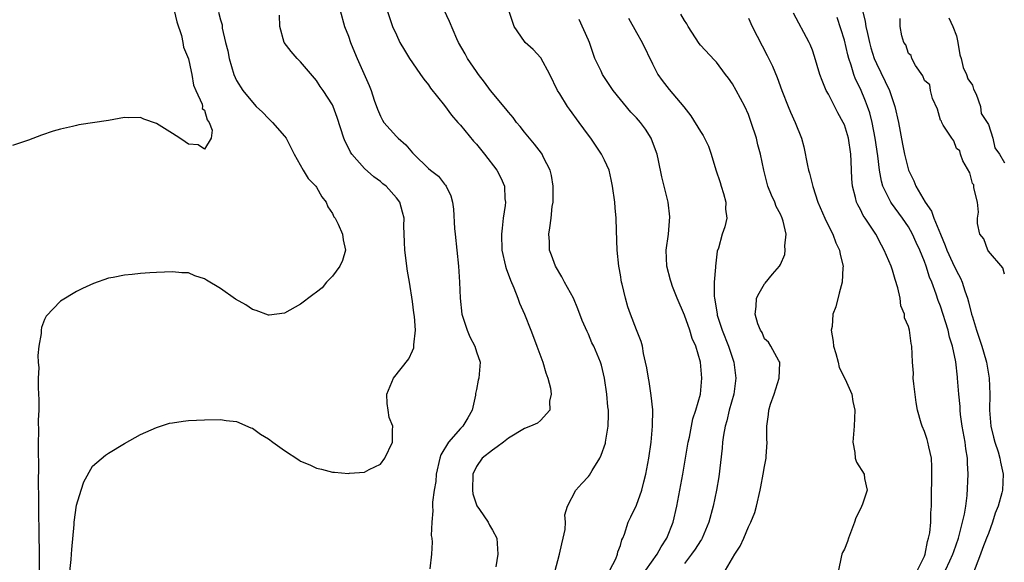
# Model space of a CAD drawing. Units: inches. Extents: x 2613000 to 2616000, y 1518000 to 1521000.
# Drawn here: x 2613664 to 2613787, y 1518872 to 1518940 of the extents above; entities that cross this region are included whole.
import ezdxf

# ---------------------------------------------------------------- set-up
doc = ezdxf.new("R2010")
doc.units = ezdxf.units.IN
doc.header["$MEASUREMENT"] = 0
doc.layers.add('LD26131518_2ft', color=53, linetype='Continuous')

msp = doc.modelspace()

# ---------------------------------------------------------------- linework, layer by layer
at = {"layer": 'LD26131518_2ft'}
for points, elevation in [([(2613683.24, 1518941), (2613683.57, 1518939.57), (2613684.13, 1518937.87), (2613684.32, 1518937), (2613684.4, 1518936.4), (2613685, 1518934.93), (2613685.34, 1518933.34), (2613685.43, 1518933), (2613685.65, 1518931.65), (2613685.91, 1518931), (2613686.72, 1518929.28), (2613686.77, 1518929), (2613686.74, 1518928.74), (2613687, 1518928.52), (2613687.33, 1518927.33), (2613687.59, 1518927), (2613687.96, 1518926.04), (2613687.86, 1518925), (2613687, 1518923.63), (2613686.2, 1518924.2), (2613685, 1518924.27), (2613684.58, 1518924.58), (2613683.91, 1518925), (2613683, 1518925.62), (2613681, 1518926.86), (2613679.41, 1518927.41), (2613679, 1518927.6), (2613677.56, 1518927.56), (2613677, 1518927.59), (2613675, 1518927.21), (2613671.32, 1518926.69), (2613671, 1518926.62), (2613670.49, 1518926.49), (2613669, 1518926.14), (2613668.1, 1518925.9), (2613666.62, 1518925.38), (2613665, 1518924.77), (2613663, 1518924.1)], 7840), ([(2613688.77, 1518940.77), (2613689, 1518939.81), (2613689.2, 1518939.2), (2613689.24, 1518938.76), (2613689.65, 1518937), (2613689.93, 1518935.93), (2613690.1, 1518935), (2613690.68, 1518933), (2613691, 1518932.25), (2613691.8, 1518931), (2613693, 1518929.52), (2613693.49, 1518929), (2613694.27, 1518928.27), (2613695, 1518927.49), (2613695.52, 1518927), (2613697, 1518925.27), (2613697.21, 1518925), (2613698.21, 1518923), (2613699.33, 1518921), (2613699.98, 1518919.98), (2613700.92, 1518919), (2613701, 1518918.9), (2613701.69, 1518917.69), (2613702.23, 1518917), (2613702.44, 1518916.44), (2613703, 1518915.6), (2613703.2, 1518915.2), (2613703.36, 1518915), (2613703.74, 1518914.26), (2613704.28, 1518913), (2613704.33, 1518912.33), (2613704.65, 1518911), (2613704.26, 1518909.74), (2613703.92, 1518909), (2613703, 1518907.78), (2613702.28, 1518907), (2613701.71, 1518906.29), (2613701, 1518905.78), (2613700.57, 1518905.43), (2613699, 1518904.25), (2613697, 1518903.15), (2613695.09, 1518902.91), (2613695, 1518902.91), (2613693.48, 1518903.48), (2613693, 1518903.62), (2613692.17, 1518904.17), (2613690.9, 1518904.9), (2613689, 1518906.21), (2613687.25, 1518907.25), (2613687, 1518907.44), (2613685.79, 1518907.79), (2613685, 1518908.17), (2613684.19, 1518908.19), (2613683, 1518908.33), (2613681, 1518908.24), (2613680.19, 1518908.19), (2613679, 1518908.09), (2613677.97, 1518907.97), (2613677, 1518907.9), (2613675.59, 1518907.59), (2613675, 1518907.5), (2613673.14, 1518906.86), (2613671.78, 1518906.22), (2613671, 1518905.84), (2613669, 1518904.63), (2613667.23, 1518902.77), (2613667, 1518902.34), (2613666.64, 1518901.36), (2613666.61, 1518901), (2613666.6, 1518900.6), (2613666.31, 1518899), (2613666.16, 1518897.84), (2613666.22, 1518897), (2613666.29, 1518896.29), (2613666.23, 1518895), (2613666.2, 1518893.8), (2613666.32, 1518892.32), (2613666.29, 1518891), (2613666.23, 1518889.77), (2613666.27, 1518888.27), (2613666.22, 1518887), (2613666.2, 1518885.8), (2613666.24, 1518884.23), (2613666.22, 1518881.78), (2613666.27, 1518880.27), (2613666.25, 1518879), (2613666.26, 1518877.74), (2613666.31, 1518876.31), (2613666.35, 1518872.35), (2613666.33, 1518871)], 7842), ([(2613703.99, 1518941), (2613704.53, 1518939), (2613705, 1518937.79), (2613705.27, 1518937), (2613705.77, 1518935.77), (2613706.1, 1518935), (2613707.61, 1518931.61), (2613707.84, 1518931), (2613708.24, 1518929.76), (2613708.63, 1518928.63), (2613709, 1518927.76), (2613709.27, 1518927.27), (2613709.44, 1518927), (2613711, 1518925.24), (2613711.23, 1518925), (2613712.19, 1518924.19), (2613713, 1518923.2), (2613713.19, 1518923), (2613715, 1518921.23), (2613715.28, 1518921), (2613716.25, 1518920.25), (2613717, 1518919.27), (2613717.13, 1518919.13), (2613717.22, 1518919), (2613717.82, 1518917.82), (2613718.02, 1518917), (2613718.16, 1518916.16), (2613718.28, 1518913.72), (2613718.34, 1518913), (2613718.77, 1518909), (2613718.9, 1518907), (2613718.96, 1518905), (2613719.19, 1518903), (2613719.85, 1518901), (2613720.19, 1518900.19), (2613720.79, 1518899), (2613721, 1518898.29), (2613721.46, 1518897), (2613721.32, 1518895), (2613721.24, 1518894.76), (2613721, 1518893.61), (2613720.9, 1518893.1), (2613720.88, 1518892.88), (2613720.48, 1518891), (2613719.95, 1518890.05), (2613719.3, 1518889), (2613719, 1518888.71), (2613717.52, 1518887), (2613716.57, 1518885.43), (2613716.43, 1518885), (2613715.98, 1518883), (2613715.91, 1518882.09), (2613715.73, 1518881), (2613715.52, 1518879.52), (2613715.51, 1518879), (2613715.55, 1518878.45), (2613715.41, 1518877), (2613715.36, 1518875.36), (2613715.42, 1518875), (2613715.47, 1518874.53), (2613715.39, 1518873), (2613715.18, 1518871.18)], 7846), ([(2613709.86, 1518941), (2613710.53, 1518939), (2613711, 1518937.93), (2613711.44, 1518937), (2613712.01, 1518936.01), (2613712.62, 1518935), (2613713, 1518934.42), (2613714.02, 1518933), (2613714.41, 1518932.41), (2613715, 1518931.68), (2613715.28, 1518931.28), (2613717, 1518929.1), (2613717.9, 1518927.9), (2613718.69, 1518927), (2613718.83, 1518926.83), (2613719, 1518926.65), (2613720.66, 1518924.66), (2613721, 1518924.26), (2613722.01, 1518923), (2613723.54, 1518921), (2613724.05, 1518920.05), (2613724.5, 1518919), (2613724.57, 1518917.43), (2613724.63, 1518917), (2613724.59, 1518916.59), (2613724.36, 1518915), (2613724.22, 1518913.78), (2613724.14, 1518913), (2613724.2, 1518911), (2613724.63, 1518909), (2613724.71, 1518908.71), (2613725.26, 1518907.26), (2613725.67, 1518906.33), (2613726.2, 1518905), (2613726.4, 1518904.4), (2613727.02, 1518903), (2613727.79, 1518901), (2613728.14, 1518900.14), (2613728.55, 1518899), (2613729.3, 1518897), (2613729.7, 1518895.7), (2613729.93, 1518895), (2613730.25, 1518893.75), (2613730.35, 1518893), (2613730.14, 1518892.14), (2613730.2, 1518891), (2613729, 1518889.72), (2613728.62, 1518889.38), (2613727.78, 1518889), (2613727, 1518888.71), (2613725, 1518887.51), (2613724.37, 1518887), (2613723.58, 1518886.42), (2613723, 1518886.02), (2613721.72, 1518885), (2613721, 1518883.96), (2613720.55, 1518883), (2613720.51, 1518881), (2613720.57, 1518880.57), (2613721.07, 1518879.07), (2613721.41, 1518878.59), (2613722.47, 1518877), (2613722.65, 1518876.65), (2613723, 1518876.03), (2613723.56, 1518875), (2613723.7, 1518873), (2613723.42, 1518871.42)], 7848), ([(2613730.8, 1518870.8), (2613731.39, 1518873), (2613731.68, 1518874.32), (2613731.85, 1518875), (2613732.09, 1518876.09), (2613732.15, 1518877), (2613732.07, 1518877.93), (2613732.39, 1518879), (2613733.44, 1518881), (2613734.17, 1518881.83), (2613735, 1518882.71), (2613735.13, 1518882.87), (2613735.48, 1518883.48), (2613736.43, 1518885), (2613736.62, 1518885.38), (2613737.13, 1518886.87), (2613737.15, 1518887), (2613737.49, 1518889), (2613737.52, 1518890.48), (2613737.51, 1518891), (2613737.44, 1518891.44), (2613737.29, 1518893), (2613737.02, 1518895), (2613736.63, 1518896.63), (2613736.52, 1518897), (2613735.69, 1518899), (2613735.45, 1518899.45), (2613735, 1518900.52), (2613734.83, 1518900.83), (2613734.24, 1518902.24), (2613733.69, 1518903.69), (2613733.12, 1518905), (2613732.02, 1518907), (2613731.68, 1518907.68), (2613730.88, 1518909), (2613730.39, 1518910.39), (2613730.15, 1518911), (2613730.12, 1518912.12), (2613730.05, 1518913), (2613730.19, 1518913.81), (2613730.35, 1518915), (2613730.49, 1518916.49), (2613730.58, 1518917), (2613730.61, 1518917.39), (2613730.6, 1518919), (2613730.37, 1518920.37), (2613730.24, 1518921), (2613729.41, 1518922.59), (2613729.22, 1518923), (2613729.13, 1518923.13), (2613728.27, 1518924.27), (2613727.62, 1518925), (2613727, 1518925.78), (2613726.47, 1518926.47), (2613726.03, 1518927), (2613725.61, 1518927.61), (2613725, 1518928.29), (2613724.69, 1518928.69), (2613724.42, 1518929), (2613723, 1518930.69), (2613722.76, 1518931), (2613722.03, 1518932.03), (2613721.25, 1518933), (2613721, 1518933.34), (2613719.89, 1518935), (2613719.58, 1518935.58), (2613718.76, 1518937), (2613718.56, 1518937.44), (2613717.62, 1518939.62), (2613716.97, 1518941.03)], 7850), ([(2613737.67, 1518871), (2613738.42, 1518872.42), (2613738.64, 1518873), (2613738.7, 1518873.3), (2613739, 1518874.08), (2613739.2, 1518874.8), (2613739.32, 1518875), (2613739.51, 1518875.51), (2613739.98, 1518877), (2613740.32, 1518877.68), (2613741, 1518879.13), (2613741.67, 1518881), (2613741.95, 1518882.05), (2613742.18, 1518883), (2613742.56, 1518885), (2613742.85, 1518887), (2613743.02, 1518889), (2613743.04, 1518891.04), (2613742.87, 1518892.87), (2613742.58, 1518894.58), (2613742.5, 1518895), (2613742.3, 1518896.3), (2613742.16, 1518897), (2613741.89, 1518898.11), (2613741.75, 1518899), (2613741.6, 1518899.6), (2613741, 1518901.07), (2613740.25, 1518903), (2613739.93, 1518903.93), (2613739.63, 1518905), (2613739.23, 1518906.77), (2613739.16, 1518907), (2613739, 1518907.95), (2613738.83, 1518908.83), (2613738.79, 1518909), (2613738.59, 1518911), (2613738.53, 1518913.47), (2613738.46, 1518915), (2613738.33, 1518916.33), (2613738.29, 1518917), (2613738.03, 1518919), (2613737.87, 1518919.87), (2613737.58, 1518921), (2613737, 1518922.29), (2613736.65, 1518923), (2613735.31, 1518925), (2613735, 1518925.39), (2613733.86, 1518927), (2613732.63, 1518928.63), (2613732.38, 1518929), (2613731.45, 1518930.55), (2613731.16, 1518931), (2613730.2, 1518933), (2613729.07, 1518935.07), (2613728.11, 1518936.11), (2613727.09, 1518937), (2613727, 1518937.11), (2613725.72, 1518939), (2613725.06, 1518941)], 7852), ([(2613752.15, 1518871), (2613753.32, 1518873), (2613753.97, 1518874.03), (2613754.42, 1518875), (2613755, 1518876.41), (2613755.31, 1518877), (2613755.79, 1518878.21), (2613756.01, 1518879), (2613756.48, 1518881), (2613756.56, 1518881.44), (2613756.86, 1518883), (2613757, 1518883.98), (2613757.21, 1518885), (2613757.22, 1518885.21), (2613757.34, 1518887), (2613757.31, 1518887.31), (2613757.3, 1518889), (2613757.51, 1518890.49), (2613757.54, 1518891), (2613757.78, 1518891.78), (2613758.21, 1518893), (2613758.87, 1518895), (2613758.95, 1518896.95), (2613758.94, 1518897), (2613758.81, 1518897.19), (2613757.83, 1518899), (2613757.5, 1518899.5), (2613757, 1518899.94), (2613756.71, 1518900.71), (2613756.51, 1518901), (2613756.19, 1518901.81), (2613755.86, 1518903), (2613755.99, 1518903.99), (2613756.02, 1518905), (2613756.36, 1518905.64), (2613757, 1518906.81), (2613757.1, 1518906.9), (2613758.03, 1518908.03), (2613758.88, 1518909), (2613759, 1518909.22), (2613759.54, 1518910.46), (2613759.62, 1518911), (2613759.57, 1518911.57), (2613759.72, 1518913), (2613759.34, 1518914.66), (2613759.23, 1518915), (2613759, 1518915.51), (2613758.49, 1518916.49), (2613758.29, 1518917), (2613757.89, 1518917.89), (2613757.45, 1518919), (2613757.35, 1518919.35), (2613756.95, 1518921), (2613756.53, 1518923), (2613756.19, 1518924.19), (2613756, 1518925), (2613755.36, 1518927), (2613755, 1518927.97), (2613754.55, 1518929), (2613753.46, 1518931), (2613753, 1518931.8), (2613752.52, 1518932.52), (2613752.16, 1518933), (2613751, 1518934.52), (2613750.78, 1518934.78), (2613749, 1518936.66), (2613748.85, 1518936.85), (2613747.47, 1518939), (2613747.3, 1518939.3), (2613747, 1518939.73), (2613746.54, 1518940.54)], 7858), ([(2613776.13, 1518871), (2613777, 1518872.77), (2613777.1, 1518873), (2613777.39, 1518874.61), (2613777.54, 1518875), (2613777.67, 1518875.67), (2613777.8, 1518877), (2613777.83, 1518878.17), (2613777.89, 1518879), (2613777.88, 1518879.88), (2613777.94, 1518883), (2613777.93, 1518883.93), (2613777.89, 1518885), (2613777.55, 1518886.45), (2613777.45, 1518887), (2613777.35, 1518887.35), (2613777, 1518888.34), (2613776.71, 1518889), (2613776.61, 1518889.39), (2613776.13, 1518891), (2613775.97, 1518891.97), (2613775.68, 1518894.32), (2613775.62, 1518895), (2613775.63, 1518895.63), (2613775.54, 1518897), (2613775.45, 1518899), (2613775.36, 1518899.36), (2613775.13, 1518901), (2613775, 1518901.47), (2613774.54, 1518902.54), (2613774.51, 1518903), (2613774.07, 1518904.07), (2613773.97, 1518905), (2613773.68, 1518906.32), (2613773.35, 1518907.35), (2613773, 1518908.52), (2613772.84, 1518909), (2613771.98, 1518911), (2613771.63, 1518911.63), (2613770.92, 1518913), (2613769.61, 1518915), (2613769.35, 1518915.35), (2613769, 1518916.09), (2613768.67, 1518916.67), (2613768.53, 1518917), (2613768.41, 1518917.59), (2613768.02, 1518919), (2613767.95, 1518919.95), (2613767.87, 1518922.13), (2613767.82, 1518923), (2613767.51, 1518925), (2613767, 1518926.68), (2613766.87, 1518927), (2613766.18, 1518928.18), (2613765, 1518930.53), (2613764.74, 1518931), (2613764.22, 1518932.22), (2613763.93, 1518933), (2613763.25, 1518935.25), (2613763, 1518936.02), (2613762.73, 1518936.73), (2613762.61, 1518937), (2613760.64, 1518940.64)], 7862), ([(2613769.26, 1518941), (2613769.6, 1518939.6), (2613769.7, 1518939), (2613769.88, 1518938.12), (2613770.14, 1518937), (2613770.32, 1518936.32), (2613770.74, 1518935), (2613771, 1518934.37), (2613772.11, 1518932.11), (2613772.63, 1518931), (2613773.32, 1518929), (2613773.75, 1518927), (2613774.25, 1518924.25), (2613774.52, 1518923), (2613775, 1518921.03), (2613775.67, 1518919.67), (2613775.95, 1518919), (2613777.12, 1518917), (2613777.88, 1518915.88), (2613778.18, 1518915), (2613779, 1518913), (2613779.61, 1518911.61), (2613779.83, 1518911), (2613780.54, 1518909.46), (2613781, 1518908.43), (2613781.5, 1518907.5), (2613781.73, 1518907), (2613782.06, 1518905.94), (2613782.39, 1518905), (2613782.54, 1518904.54), (2613782.9, 1518903), (2613783, 1518902.68), (2613783.52, 1518901), (2613784.18, 1518899), (2613784.69, 1518897.31), (2613784.78, 1518897), (2613785.11, 1518895), (2613785.18, 1518893), (2613785.16, 1518891), (2613785.32, 1518889), (2613785.63, 1518887.63), (2613785.8, 1518887), (2613786.21, 1518885.79), (2613786.43, 1518885), (2613786.5, 1518884.5), (2613786.87, 1518883), (2613786.77, 1518881), (2613786.7, 1518880.7), (2613786.22, 1518879), (2613785.87, 1518878.13), (2613785.52, 1518877), (2613785, 1518875.61), (2613784.79, 1518875), (2613784.28, 1518873.72), (2613784.02, 1518873), (2613783, 1518870.37)], 7866), ([(2613670.09, 1518870.09), (2613670.34, 1518872.34), (2613670.39, 1518873), (2613670.41, 1518873.59), (2613670.71, 1518876.71), (2613670.72, 1518877), (2613671, 1518879.12), (2613671.58, 1518881), (2613671.94, 1518882.06), (2613673, 1518884.01), (2613674.63, 1518885.37), (2613675, 1518885.64), (2613677, 1518886.84), (2613679, 1518887.96), (2613681, 1518888.86), (2613682.63, 1518889.37), (2613683, 1518889.45), (2613684.35, 1518889.65), (2613685, 1518889.71), (2613687, 1518889.81), (2613689, 1518889.85), (2613689.74, 1518889.74), (2613691, 1518889.61), (2613692.81, 1518888.81), (2613693, 1518888.75), (2613694, 1518888), (2613695, 1518887.42), (2613695.54, 1518887), (2613697, 1518885.96), (2613698.8, 1518884.8), (2613699, 1518884.66), (2613700.19, 1518884.19), (2613701, 1518883.76), (2613701.65, 1518883.65), (2613703, 1518883.27), (2613703.27, 1518883.27), (2613705, 1518883.11), (2613705.14, 1518883.14), (2613707, 1518883.27), (2613707.59, 1518883.59), (2613709, 1518884.25), (2613709.57, 1518885), (2613710.53, 1518887), (2613710.53, 1518888.53), (2613710.56, 1518889), (2613710.11, 1518890.11), (2613709.96, 1518891), (2613709.84, 1518891.84), (2613709.82, 1518893), (2613710.62, 1518895), (2613712.56, 1518897.44), (2613713, 1518898.45), (2613713.18, 1518898.82), (2613713.2, 1518899), (2613713.18, 1518899.18), (2613713.4, 1518901), (2613713.27, 1518902.73), (2613713.19, 1518903.19), (2613713, 1518904.59), (2613712.62, 1518907), (2613712.39, 1518908.39), (2613712.05, 1518911), (2613712.02, 1518912.02), (2613711.94, 1518914.06), (2613711.96, 1518915), (2613711.77, 1518915.77), (2613711.41, 1518917), (2613711, 1518917.56), (2613709.72, 1518919), (2613709.32, 1518919.32), (2613709, 1518919.61), (2613708.2, 1518920.2), (2613707, 1518921.22), (2613705.45, 1518923), (2613705.26, 1518923.26), (2613705, 1518923.8), (2613704.59, 1518924.59), (2613704.44, 1518925), (2613703.59, 1518927.59), (2613703.08, 1518929), (2613703, 1518929.17), (2613701.83, 1518931), (2613701.48, 1518931.48), (2613701, 1518932.23), (2613699, 1518934.55), (2613698.58, 1518935), (2613697.84, 1518935.84), (2613696.96, 1518937), (2613696.44, 1518939), (2613696.4, 1518940.4)], 7844), ([(2613742.19, 1518871), (2613743.61, 1518873), (2613744.08, 1518873.92), (2613744.81, 1518875), (2613745.58, 1518877), (2613746.05, 1518879), (2613746.8, 1518883), (2613747.16, 1518885), (2613747.49, 1518887), (2613747.63, 1518887.63), (2613747.88, 1518889), (2613748.06, 1518889.94), (2613748.42, 1518891), (2613749, 1518893), (2613749.2, 1518895), (2613749.02, 1518897), (2613748.43, 1518899), (2613747.98, 1518899.98), (2613747.7, 1518901), (2613747, 1518902.91), (2613746.11, 1518905), (2613745.52, 1518906.48), (2613745.34, 1518907), (2613745.28, 1518907.28), (2613744.8, 1518909), (2613744.74, 1518911), (2613745, 1518913), (2613745.18, 1518915.18), (2613744.96, 1518917), (2613744.17, 1518920.17), (2613743.76, 1518922.24), (2613743.58, 1518923), (2613742.9, 1518924.9), (2613742.86, 1518925), (2613742.13, 1518926.13), (2613741.51, 1518927), (2613741, 1518927.57), (2613740.29, 1518928.29), (2613738.1, 1518931), (2613736.78, 1518933), (2613736.6, 1518933.4), (2613735.82, 1518935), (2613735.59, 1518935.59), (2613735.12, 1518937), (2613735, 1518937.29), (2613733.85, 1518939.85)], 7854), ([(2613740.03, 1518940.03), (2613741, 1518938.25), (2613741.72, 1518937), (2613743, 1518934.31), (2613743.67, 1518933), (2613744.23, 1518932.23), (2613745.09, 1518931.09), (2613746.94, 1518928.94), (2613747.8, 1518927.8), (2613749, 1518925.87), (2613749.35, 1518925.35), (2613750.01, 1518924.01), (2613750.37, 1518923), (2613750.95, 1518921.05), (2613751.47, 1518919.47), (2613751.6, 1518919), (2613751.89, 1518918.11), (2613752.18, 1518917), (2613752.14, 1518916.14), (2613752.3, 1518915), (2613752.06, 1518913.94), (2613751.74, 1518913), (2613751.25, 1518911.25), (2613751.12, 1518910.88), (2613750.89, 1518909), (2613750.89, 1518908.89), (2613750.74, 1518907), (2613750.73, 1518905.27), (2613750.77, 1518905), (2613750.82, 1518904.82), (2613751.08, 1518903), (2613751.11, 1518902.89), (2613751.72, 1518901), (2613752.51, 1518899), (2613753, 1518897.53), (2613753.19, 1518897), (2613753.45, 1518895), (2613753.17, 1518893), (2613752.61, 1518891), (2613752.3, 1518889.7), (2613752.09, 1518889), (2613751.89, 1518887.89), (2613751.78, 1518887), (2613751.74, 1518886.26), (2613751.32, 1518882.68), (2613751.02, 1518881), (2613750.61, 1518879), (2613750.07, 1518877), (2613749.21, 1518875), (2613749.14, 1518874.86), (2613749, 1518874.68), (2613748.37, 1518873.63), (2613747.91, 1518873), (2613747, 1518871.86)], 7856), ([(2613755, 1518940.04), (2613755.46, 1518939), (2613757.36, 1518935.36), (2613758.02, 1518934.02), (2613758.61, 1518932.61), (2613759.18, 1518931), (2613759.98, 1518929), (2613760.28, 1518928.28), (2613760.87, 1518927), (2613761.63, 1518925), (2613761.92, 1518923.92), (2613762.38, 1518921.62), (2613762.52, 1518921), (2613762.64, 1518920.64), (2613763.04, 1518918.96), (2613763.7, 1518917), (2613764.55, 1518915), (2613765, 1518914.04), (2613765.54, 1518913), (2613765.92, 1518911.92), (2613766.4, 1518911), (2613766.46, 1518910.46), (2613766.84, 1518909), (2613766.81, 1518908.81), (2613766.74, 1518907), (2613766.36, 1518905.64), (2613765.92, 1518903.92), (2613765.58, 1518903), (2613765.48, 1518901.48), (2613765.37, 1518901), (2613765.6, 1518899.6), (2613765.63, 1518899), (2613765.92, 1518898.08), (2613766.21, 1518897), (2613766.36, 1518896.36), (2613767.12, 1518894.88), (2613767.95, 1518893), (2613768.08, 1518892.08), (2613768.32, 1518891), (2613768.21, 1518889), (2613768.04, 1518887), (2613768.29, 1518885.71), (2613768.37, 1518885), (2613768.53, 1518884.53), (2613769.46, 1518883), (2613769.51, 1518882.49), (2613769.85, 1518881), (2613769.26, 1518879.26), (2613769, 1518878.66), (2613768.45, 1518877.55), (2613768.28, 1518877), (2613767.53, 1518875), (2613767.4, 1518874.6), (2613767, 1518873.64), (2613766.78, 1518873.22), (2613766.69, 1518873), (2613766.62, 1518872.62), (2613766.27, 1518871)], 7860), ([(2613779.64, 1518871), (2613780.17, 1518872.17), (2613780.57, 1518873), (2613780.67, 1518873.33), (2613781.25, 1518875), (2613781.79, 1518877), (2613782.02, 1518878.02), (2613782.18, 1518879), (2613782.35, 1518880.35), (2613782.46, 1518883), (2613782.4, 1518884.4), (2613782.4, 1518885), (2613782.19, 1518886.19), (2613782.1, 1518887), (2613781.74, 1518889), (2613781.54, 1518890.46), (2613781.48, 1518891), (2613781.46, 1518891.46), (2613781.31, 1518893), (2613781.16, 1518895), (2613781.13, 1518895.13), (2613780.93, 1518897.07), (2613780.53, 1518899), (2613780.15, 1518900.15), (2613779.97, 1518901), (2613779, 1518904.03), (2613778.73, 1518904.73), (2613778.47, 1518905.53), (2613777.93, 1518907), (2613777.65, 1518907.65), (2613777.23, 1518909), (2613777, 1518909.61), (2613776.44, 1518911), (2613775.98, 1518911.98), (2613775.54, 1518913), (2613775, 1518913.94), (2613774.29, 1518915), (2613772.88, 1518916.88), (2613772.8, 1518917), (2613772.65, 1518917.35), (2613771.81, 1518919), (2613771.63, 1518919.63), (2613771.4, 1518921), (2613771.2, 1518922.8), (2613770.87, 1518925), (2613770.48, 1518927), (2613770.19, 1518928.19), (2613769.91, 1518929), (2613769.66, 1518929.66), (2613769, 1518931.17), (2613768.4, 1518932.4), (2613768.19, 1518933), (2613767.86, 1518934.14), (2613767.56, 1518935), (2613767.43, 1518935.43), (2613767, 1518937.26), (2613766.11, 1518940.11)], 7864), ([(2613787, 1518908.02), (2613786.82, 1518908.82), (2613785, 1518910.91), (2613784.94, 1518911), (2613784.43, 1518912.43), (2613783.95, 1518913), (2613783.65, 1518914.35), (2613783.65, 1518915), (2613783.76, 1518915.76), (2613783.65, 1518917), (2613783.18, 1518918.82), (2613783.18, 1518919.18), (2613783, 1518919.36), (2613782.69, 1518920.69), (2613781.8, 1518922.2), (2613781.52, 1518923), (2613781.45, 1518923.45), (2613781, 1518923.72), (2613780.69, 1518924.69), (2613780.45, 1518925), (2613779.37, 1518926.63), (2613779.18, 1518927), (2613779.14, 1518927.14), (2613779, 1518927.26), (2613778.63, 1518928.63), (2613778, 1518930), (2613777.75, 1518931), (2613777.68, 1518931.68), (2613777, 1518932.22), (2613776.83, 1518932.83), (2613775.91, 1518934.09), (2613775.45, 1518935), (2613775.37, 1518935.37), (2613775, 1518935.59), (2613774.67, 1518936.67), (2613774.44, 1518937), (2613774.17, 1518937.83), (2613773.99, 1518939), (2613773.97, 1518939.97)], 7868), ([(2613780.08, 1518940.08), (2613780.56, 1518939), (2613781, 1518937.81), (2613781.19, 1518937), (2613781.45, 1518935.45), (2613781.62, 1518935), (2613781.86, 1518933.86), (2613782.29, 1518933), (2613782.44, 1518932.44), (2613783, 1518931.66), (2613783.16, 1518931.16), (2613783.48, 1518930.52), (2613784.01, 1518929), (2613784.12, 1518928.11), (2613784.87, 1518927), (2613785, 1518926.72), (2613785.55, 1518925), (2613785.82, 1518923.82), (2613786.4, 1518923), (2613787, 1518921.92)], 7868)]:
    msp.add_lwpolyline(points, dxfattribs=dict(at, elevation=elevation))

doc.saveas('drawing.dxf')
